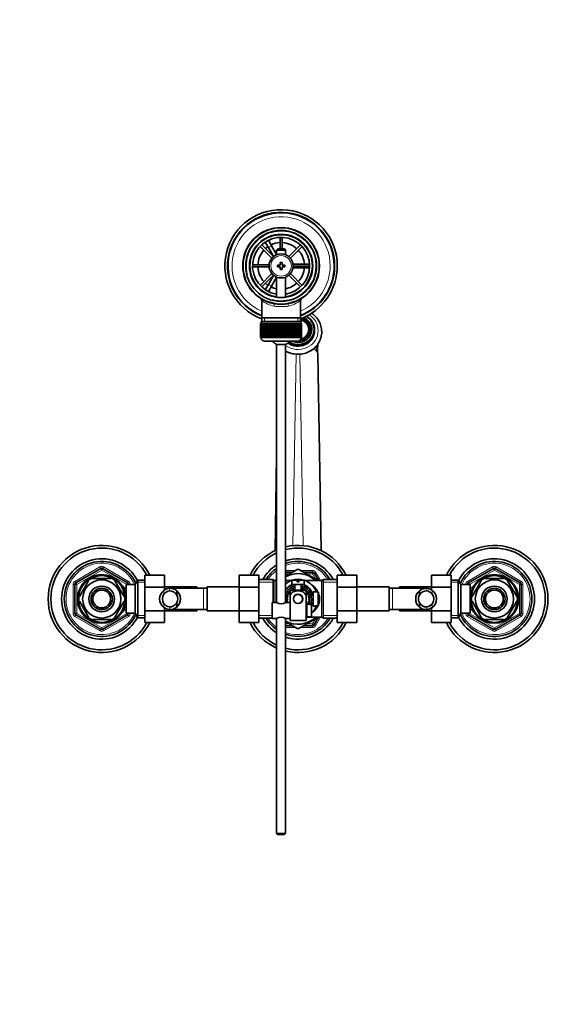
# Model space of a CAD drawing. Units: millimetres. Extents: x 0 to 1597, y 0 to 2037.
# Drawn here: x 766 to 1068, y 1486 to 2037 of the extents above; entities that cross this region are included whole.
import ezdxf
from ezdxf import colors
from ezdxf.entities.mleader import LeaderData, LeaderLine
from ezdxf.math import Vec2, Vec3

# ---------------------------------------------------------------- set-up
doc = ezdxf.new("R2010")
doc.units = ezdxf.units.MM
doc.layers.add('DV2_Défaut', color=7, linetype='Continuous')
doc.layers.add('Défaut', color=7, linetype='Continuous')

# ---------------------------------------------------------------- blocks, each defined once
blk = doc.blocks.new('_DOT')
at = {"color": 0}
blk.add_line((0, 0), (-1, 0), dxfattribs=at)
at = {"color": 0, "const_width": 0.333}
blk.add_lwpolyline([(-0.1665, 0, 1), (0.1665, 0, 1)], format="xyb", close=True, dxfattribs=at)
blk = doc.blocks.new('SE1')
at = {"layer": 'DV2_Défaut', "color": 7, "linetype": 'Continuous', "lineweight": 35}
for p, q in [((903.22, 1914.08), (904.96, 1915.08)), ((903.24, 1914.05), (903.22, 1914.08)), ((904.96, 1915.08), (904.97, 1915.05)), ((905.72, 1913.75), (907.46, 1910.75)), ((912.24, 1915.41), (912.24, 1908.92)), ((913.44, 1908.92), (913.44, 1915.41)), ((901.11, 1910.3), (907.66, 1903.75)), ((908.51, 1904.6), (901.96, 1911.15)), ((905.72, 1909.75), (903.99, 1912.75)), ((905.72, 1909.75), (908.64, 1904.7)), ((910.34, 1905.75), (907.46, 1910.75)), ((910.94, 1908.92), (910.34, 1908.32)), ((910.34, 1908.32), (915.34, 1908.32)), ((910.34, 1908.32), (910.34, 1905.69)), ((914.74, 1908.92), (910.94, 1908.92)), ((915.34, 1908.32), (914.74, 1908.92)), ((915.34, 1905.69), (915.34, 1908.32)), ((923.72, 1911.15), (917.17, 1904.6)), ((918.02, 1903.75), (924.57, 1910.3)), ((906.12, 1900.02), (896.85, 1900.02)), ((896.85, 1898.82), (906.12, 1898.82)), ((910.84, 1899.92), (910.84, 1898.92)), ((912.34, 1899.92), (910.84, 1899.92)), ((910.84, 1898.92), (912.34, 1898.92)), ((912.34, 1901.42), (912.34, 1899.92)), ((913.34, 1901.42), (912.34, 1901.42)), ((912.34, 1898.92), (912.34, 1897.42)), ((912.34, 1897.42), (913.34, 1897.42)), ((913.34, 1899.92), (913.34, 1901.42)), ((914.84, 1899.92), (913.34, 1899.92)), ((913.34, 1898.92), (914.84, 1898.92)), ((913.34, 1897.42), (913.34, 1898.92)), ((914.84, 1898.92), (914.84, 1899.92)), ((925.34, 1900.42), (919.52, 1900.42)), ((919.52, 1898.42), (925.34, 1898.42)), ((928.83, 1900.02), (919.56, 1900.02)), ((919.56, 1898.82), (928.83, 1898.82)), ((925.34, 1900.42), (928.81, 1900.42)), ((928.81, 1898.42), (925.34, 1898.42)), ((930.31, 1900.42), (930.34, 1900.42)), ((930.34, 1898.42), (930.31, 1898.42)), ((930.34, 1900.42), (930.34, 1898.42)), ((907.66, 1895.09), (901.11, 1888.54)), ((901.96, 1887.69), (908.51, 1894.24)), ((908.64, 1894.14), (905.72, 1889.09)), ((907.46, 1888.09), (910.34, 1893.09)), ((910.34, 1893.15), (910.34, 1881.85)), ((915.34, 1881.85), (915.34, 1893.15)), ((917.17, 1894.24), (923.72, 1887.69)), ((924.57, 1888.54), (918.02, 1895.09)), ((903.99, 1886.09), (905.72, 1889.09)), ((907.46, 1888.09), (905.72, 1885.09)), ((903.22, 1884.76), (903.24, 1884.79)), ((904.96, 1883.76), (903.22, 1884.76)), ((904.97, 1883.79), (904.96, 1883.76)), ((901.99, 1879.99), (901.99, 1870.42)), ((923.69, 1870.42), (923.69, 1880.01)), ((901.99, 1870.42), (901.99, 1868.22)), ((923.69, 1870.42), (901.99, 1870.42)), ((923.69, 1868.22), (923.69, 1870.42)), ((901.34, 1867.22), (901.34, 1867.22)), ((901.34, 1859.42), (901.34, 1867.22)), ((901.34, 1867.22), (901.36, 1867.22)), ((901.34, 1867.22), (901.34, 1859.42)), ((901.36, 1867.22), (901.36, 1859.42)), ((901.42, 1867.22), (901.36, 1867.22)), ((901.42, 1859.42), (901.42, 1867.22)), ((901.42, 1867.22), (901.48, 1867.22)), ((901.48, 1867.22), (901.48, 1859.42)), ((901.58, 1867.22), (901.48, 1867.22)), ((901.58, 1859.42), (901.58, 1867.22)), ((901.58, 1867.22), (901.68, 1867.22)), ((901.59, 1868.22), (924.09, 1868.22)), ((901.59, 1868.22), (901.59, 1867.22)), ((901.68, 1867.22), (901.68, 1859.42)), ((901.83, 1867.22), (901.68, 1867.22)), ((901.83, 1859.42), (901.83, 1867.22)), ((901.83, 1867.22), (901.98, 1867.22)), ((901.98, 1867.22), (901.98, 1859.42)), ((902.18, 1867.22), (901.98, 1867.22)), ((902.18, 1859.42), (902.18, 1867.22)), ((902.18, 1867.22), (902.36, 1867.22)), ((902.36, 1867.22), (902.36, 1859.42)), ((902.61, 1867.22), (902.36, 1867.22)), ((902.61, 1859.42), (902.61, 1867.22)), ((902.61, 1867.22), (902.83, 1867.22)), ((902.83, 1867.22), (902.83, 1859.42)), ((903.12, 1867.22), (902.83, 1867.22)), ((903.12, 1859.42), (903.12, 1867.22)), ((903.12, 1867.22), (903.37, 1867.22)), ((903.37, 1867.22), (903.37, 1859.42)), ((903.71, 1867.22), (903.37, 1867.22)), ((903.71, 1859.42), (903.71, 1867.22)), ((903.71, 1867.22), (904, 1867.22)), ((904, 1867.22), (904, 1859.42)), ((904.37, 1867.22), (904, 1867.22)), ((904.37, 1859.42), (904.37, 1867.22)), ((904.37, 1867.22), (904.69, 1867.22)), ((904.69, 1867.22), (904.69, 1859.42)), ((905.1, 1867.22), (904.69, 1867.22)), ((905.1, 1859.42), (905.1, 1867.22)), ((905.1, 1867.22), (905.44, 1867.22)), ((905.44, 1859.42), (905.44, 1867.22)), ((905.44, 1867.22), (905.45, 1867.22)), ((905.45, 1867.22), (905.45, 1859.42)), ((905.89, 1867.22), (905.45, 1867.22)), ((905.89, 1859.42), (905.89, 1867.22)), ((905.89, 1867.22), (906.23, 1867.22)), ((906.23, 1859.42), (906.23, 1867.22)), ((906.23, 1867.22), (906.27, 1867.22)), ((906.27, 1867.22), (906.27, 1859.42)), ((906.74, 1867.22), (906.27, 1867.22)), ((906.74, 1859.42), (906.74, 1867.22)), ((906.74, 1867.22), (907.07, 1867.22)), ((907.07, 1859.42), (907.07, 1867.22)), ((907.07, 1867.22), (907.14, 1867.22)), ((907.14, 1867.22), (907.14, 1859.42)), ((907.64, 1867.22), (907.14, 1867.22)), ((907.64, 1859.42), (907.64, 1867.22)), ((907.64, 1867.22), (907.96, 1867.22)), ((907.96, 1859.42), (907.96, 1867.22)), ((907.96, 1867.22), (908.06, 1867.22)), ((908.06, 1867.22), (908.06, 1859.42)), ((908.58, 1867.22), (908.06, 1867.22)), ((908.58, 1859.42), (908.58, 1867.22)), ((908.58, 1867.22), (908.89, 1867.22)), ((908.89, 1859.42), (908.89, 1867.22)), ((908.89, 1867.22), (909.02, 1867.22)), ((909.02, 1867.22), (909.02, 1859.42)), ((909.56, 1867.22), (909.02, 1867.22)), ((909.56, 1859.42), (909.56, 1867.22)), ((909.56, 1867.22), (909.85, 1867.22)), ((909.85, 1859.42), (909.85, 1867.22)), ((909.85, 1867.22), (910, 1867.22)), ((910, 1867.22), (910, 1859.42)), ((910.56, 1867.22), (910, 1867.22)), ((910.56, 1859.42), (910.56, 1867.22)), ((910.56, 1867.22), (910.83, 1867.22)), ((910.83, 1859.42), (910.83, 1867.22)), ((910.83, 1867.22), (911.02, 1867.22)), ((911.02, 1867.22), (911.02, 1859.42)), ((911.58, 1867.22), (911.02, 1867.22)), ((911.58, 1859.42), (911.58, 1867.22)), ((911.58, 1867.22), (911.83, 1867.22)), ((911.83, 1859.42), (911.83, 1867.22)), ((911.83, 1867.22), (912.04, 1867.22)), ((912.04, 1867.22), (912.04, 1859.42)), ((912.61, 1867.22), (912.04, 1867.22)), ((912.61, 1859.42), (912.61, 1867.22)), ((912.61, 1867.22), (912.84, 1867.22)), ((912.84, 1859.42), (912.84, 1867.22)), ((912.84, 1867.22), (913.07, 1867.22)), ((913.07, 1867.22), (913.07, 1859.42)), ((913.64, 1867.22), (913.07, 1867.22)), ((913.64, 1859.42), (913.64, 1867.22)), ((913.64, 1867.22), (913.85, 1867.22)), ((913.85, 1859.42), (913.85, 1867.22)), ((913.85, 1867.22), (914.1, 1867.22)), ((914.1, 1867.22), (914.1, 1859.42)), ((914.67, 1867.22), (914.1, 1867.22)), ((914.67, 1859.42), (914.67, 1867.22)), ((914.67, 1867.22), (914.85, 1867.22)), ((914.85, 1859.42), (914.85, 1867.22)), ((914.85, 1867.22), (915.12, 1867.22)), ((915.12, 1867.22), (915.12, 1859.42)), ((915.68, 1867.22), (915.12, 1867.22)), ((915.68, 1859.42), (915.68, 1867.22)), ((915.68, 1867.22), (915.83, 1867.22)), ((915.83, 1859.42), (915.83, 1867.22)), ((915.83, 1867.22), (916.12, 1867.22)), ((916.12, 1867.22), (916.12, 1859.42)), ((916.66, 1867.22), (916.12, 1867.22)), ((916.66, 1859.42), (916.66, 1867.22)), ((916.66, 1867.22), (916.79, 1867.22)), ((916.79, 1859.42), (916.79, 1867.22)), ((916.79, 1867.22), (917.1, 1867.22)), ((917.1, 1867.22), (917.1, 1859.42)), ((917.62, 1867.22), (917.1, 1867.22)), ((917.62, 1859.42), (917.62, 1867.22)), ((917.62, 1867.22), (917.72, 1867.22)), ((917.72, 1859.42), (917.72, 1867.22)), ((917.72, 1867.22), (918.04, 1867.22)), ((918.04, 1867.22), (918.04, 1859.42)), ((918.54, 1867.22), (918.04, 1867.22)), ((918.54, 1859.42), (918.54, 1867.22)), ((918.54, 1867.22), (918.61, 1867.22)), ((918.61, 1859.42), (918.61, 1867.22)), ((918.61, 1867.22), (918.94, 1867.22)), ((918.94, 1867.22), (918.94, 1859.42)), ((919.41, 1867.22), (918.94, 1867.22)), ((919.41, 1859.42), (919.41, 1867.22)), ((919.41, 1867.22), (919.45, 1867.22)), ((919.45, 1859.42), (919.45, 1867.22)), ((919.45, 1867.22), (919.79, 1867.22)), ((919.79, 1867.22), (919.79, 1859.42)), ((920.23, 1867.22), (919.79, 1867.22)), ((920.23, 1859.42), (920.23, 1867.22)), ((920.23, 1867.22), (920.24, 1867.22)), ((920.24, 1859.42), (920.24, 1867.22)), ((920.24, 1867.22), (920.58, 1867.22)), ((920.58, 1867.22), (920.58, 1859.42)), ((920.99, 1867.22), (920.58, 1867.22)), ((920.99, 1859.42), (920.99, 1867.22)), ((920.99, 1867.22), (921.31, 1867.22)), ((921.31, 1867.22), (921.31, 1859.42)), ((921.68, 1867.22), (921.31, 1867.22)), ((921.68, 1859.42), (921.68, 1867.22)), ((921.68, 1867.22), (921.97, 1867.22)), ((921.97, 1867.22), (921.97, 1859.42)), ((922.31, 1867.22), (921.97, 1867.22)), ((922.31, 1859.42), (922.31, 1867.22)), ((922.31, 1867.22), (922.56, 1867.22)), ((922.56, 1867.22), (922.56, 1859.42)), ((922.86, 1867.22), (922.56, 1867.22)), ((922.86, 1859.42), (922.86, 1867.22)), ((922.86, 1867.22), (923.07, 1867.22)), ((923.07, 1867.22), (923.07, 1859.42)), ((923.32, 1867.22), (923.07, 1867.22)), ((923.32, 1859.42), (923.32, 1867.22)), ((923.32, 1867.22), (923.5, 1867.22)), ((923.5, 1867.22), (923.5, 1859.42)), ((923.7, 1867.22), (923.5, 1867.22)), ((923.7, 1859.42), (923.7, 1867.22)), ((923.7, 1867.22), (923.85, 1867.22)), ((923.85, 1867.22), (923.85, 1859.42)), ((924, 1867.22), (923.85, 1867.22)), ((924, 1859.42), (924, 1867.22)), ((924, 1867.22), (924.1, 1867.22)), ((924.09, 1867.22), (924.09, 1868.22)), ((924.1, 1867.22), (924.1, 1859.42)), ((924.2, 1867.22), (924.1, 1867.22)), ((924.2, 1859.42), (924.2, 1867.22)), ((924.2, 1867.22), (924.26, 1867.22)), ((924.26, 1867.22), (924.26, 1859.42)), ((924.32, 1867.22), (924.26, 1867.22)), ((924.32, 1859.42), (924.32, 1867.22)), ((924.32, 1867.22), (924.34, 1867.22)), ((924.34, 1867.22), (924.34, 1859.42)), ((924.34, 1867.22), (924.34, 1867.22)), ((924.34, 1859.42), (924.34, 1867.22)), ((929.09, 1862.4), (929.09, 1863.87)), ((931.59, 1863.22), (931.59, 1863.77)), ((901.34, 1859.42), (901.34, 1859.42)), ((901.36, 1859.42), (901.34, 1859.42)), ((901.42, 1859.42), (901.36, 1859.42)), ((901.48, 1859.42), (901.42, 1859.42)), ((901.58, 1859.42), (901.48, 1859.42)), ((901.68, 1859.42), (901.58, 1859.42)), ((901.59, 1859.42), (901.59, 1859.22)), ((901.83, 1859.42), (901.68, 1859.42)), ((901.98, 1859.42), (901.83, 1859.42)), ((902.18, 1859.42), (901.98, 1859.42)), ((902.36, 1859.42), (902.18, 1859.42)), ((902.61, 1859.42), (902.36, 1859.42)), ((902.83, 1859.42), (902.61, 1859.42)), ((903.12, 1859.42), (902.83, 1859.42)), ((903.37, 1859.42), (903.12, 1859.42)), ((903.71, 1859.42), (903.37, 1859.42)), ((904, 1859.42), (903.71, 1859.42)), ((904.37, 1859.42), (904, 1859.42)), ((904.69, 1859.42), (904.37, 1859.42)), ((905.1, 1859.42), (904.69, 1859.42)), ((905.44, 1859.42), (905.1, 1859.42)), ((905.45, 1859.42), (905.44, 1859.42)), ((905.89, 1859.42), (905.45, 1859.42)), ((906.23, 1859.42), (905.89, 1859.42)), ((906.27, 1859.42), (906.23, 1859.42)), ((906.74, 1859.42), (906.27, 1859.42)), ((907.07, 1859.42), (906.74, 1859.42)), ((907.14, 1859.42), (907.07, 1859.42)), ((907.64, 1859.42), (907.14, 1859.42)), ((907.96, 1859.42), (907.64, 1859.42)), ((908.06, 1859.42), (907.96, 1859.42)), ((908.58, 1859.42), (908.06, 1859.42)), ((908.89, 1859.42), (908.58, 1859.42)), ((909.02, 1859.42), (908.89, 1859.42)), ((909.56, 1859.42), (909.02, 1859.42)), ((909.85, 1859.42), (909.56, 1859.42)), ((910, 1859.42), (909.85, 1859.42)), ((910.56, 1859.42), (910, 1859.42)), ((910.83, 1859.42), (910.56, 1859.42)), ((911.02, 1859.42), (910.83, 1859.42)), ((911.58, 1859.42), (911.02, 1859.42)), ((911.83, 1859.42), (911.58, 1859.42)), ((912.04, 1859.42), (911.83, 1859.42)), ((912.61, 1859.42), (912.04, 1859.42)), ((912.84, 1859.42), (912.61, 1859.42)), ((913.07, 1859.42), (912.84, 1859.42)), ((913.64, 1859.42), (913.07, 1859.42)), ((913.85, 1859.42), (913.64, 1859.42)), ((914.1, 1859.42), (913.85, 1859.42)), ((914.67, 1859.42), (914.1, 1859.42)), ((914.85, 1859.42), (914.67, 1859.42)), ((915.12, 1859.42), (914.85, 1859.42)), ((915.68, 1859.42), (915.12, 1859.42)), ((915.83, 1859.42), (915.68, 1859.42)), ((916.12, 1859.42), (915.83, 1859.42)), ((916.66, 1859.42), (916.12, 1859.42)), ((916.79, 1859.42), (916.66, 1859.42)), ((917.1, 1859.42), (916.79, 1859.42)), ((917.62, 1859.42), (917.1, 1859.42)), ((917.72, 1859.42), (917.62, 1859.42)), ((918.04, 1859.42), (917.72, 1859.42)), ((918.54, 1859.42), (918.04, 1859.42)), ((918.61, 1859.42), (918.54, 1859.42)), ((918.94, 1859.42), (918.61, 1859.42)), ((919.41, 1859.42), (918.94, 1859.42)), ((919.45, 1859.42), (919.41, 1859.42)), ((919.79, 1859.42), (919.45, 1859.42)), ((920.23, 1859.42), (919.79, 1859.42)), ((920.24, 1859.42), (920.23, 1859.42)), ((920.58, 1859.42), (920.24, 1859.42)), ((920.99, 1859.42), (920.58, 1859.42)), ((921.31, 1859.42), (920.99, 1859.42)), ((921.68, 1859.42), (921.31, 1859.42)), ((921.97, 1859.42), (921.68, 1859.42)), ((922.31, 1859.42), (921.97, 1859.42)), ((922.56, 1859.42), (922.31, 1859.42)), ((922.86, 1859.42), (922.56, 1859.42)), ((923.07, 1859.42), (922.86, 1859.42)), ((923.32, 1859.42), (923.07, 1859.42)), ((923.5, 1859.42), (923.32, 1859.42)), ((923.7, 1859.42), (923.5, 1859.42)), ((923.85, 1859.42), (923.7, 1859.42)), ((924, 1859.42), (923.85, 1859.42)), ((924.1, 1859.42), (924, 1859.42)), ((924.09, 1859.22), (924.09, 1859.42)), ((924.2, 1859.42), (924.1, 1859.42)), ((924.26, 1859.42), (924.2, 1859.42)), ((924.32, 1859.42), (924.26, 1859.42)), ((924.34, 1859.42), (924.32, 1859.42)), ((924.34, 1859.42), (924.34, 1859.42)), ((928.14, 1859.29), (928.14, 1859.13)), ((929.05, 1861.83), (929.06, 1861.83)), ((929.06, 1861.83), (929.06, 1861.99)), ((903.59, 1857.22), (922.09, 1857.22)), ((915.34, 1855.47), (910.34, 1855.47)), ((910.34, 1855.47), (910.34, 1710.86)), ((915.34, 1710.86), (915.34, 1855.47)), ((933.34, 1855), (933.34, 1855.56)), ((933.34, 1850.11), (935.26, 1739.99)), ((909.42, 1739.99), (910.34, 1792.73)), ((797.84, 1721.87), (811.84, 1729.95)), ((812.84, 1729.95), (826.84, 1721.87)), ((836.54, 1726.18), (847.54, 1726.18)), ((836.54, 1719.56), (836.54, 1726.18)), ((847.54, 1719.56), (847.54, 1726.18)), ((889.34, 1726.2), (889.34, 1719.56)), ((900.34, 1726.2), (889.34, 1726.2)), ((900.34, 1726.2), (900.34, 1719.56)), ((921.91, 1729.41), (915.34, 1725.62)), ((915.34, 1727.92), (919.32, 1727.92)), ((933.61, 1723.16), (922.77, 1729.41)), ((925.36, 1727.92), (930.42, 1727.92)), ((931.29, 1727.42), (933.74, 1723.17)), ((944.34, 1726.18), (955.34, 1726.18)), ((944.34, 1719.56), (944.34, 1726.18)), ((955.34, 1719.56), (955.34, 1726.18)), ((997.14, 1726.2), (997.14, 1719.56)), ((1008.14, 1726.2), (997.14, 1726.2)), ((1008.14, 1726.2), (1008.14, 1719.56)), ((1017.84, 1721.87), (1031.84, 1729.95)), ((1032.84, 1729.95), (1046.84, 1721.87)), ((797.34, 1704.84), (797.34, 1721)), ((804.94, 1723.11), (799.82, 1714.23)), ((804.94, 1723.11), (804.67, 1723.26)), ((807.22, 1724.42), (807.22, 1724.73)), ((817.46, 1724.42), (807.22, 1724.42)), ((817.46, 1724.42), (817.46, 1724.73)), ((819.74, 1723.11), (819.95, 1723.3)), ((819.74, 1723.11), (824.86, 1714.23)), ((825.94, 1704.92), (825.94, 1720.92)), ((831.14, 1720.92), (825.94, 1720.92)), ((827.34, 1721), (827.34, 1720.92)), ((832.58, 1723.42), (831.14, 1720.92)), ((831.14, 1704.92), (831.14, 1720.92)), ((832.58, 1702.42), (832.58, 1723.42)), ((836.54, 1723.42), (832.58, 1723.42)), ((908.34, 1723.77), (900.34, 1723.77)), ((908.34, 1710.92), (908.34, 1723.77)), ((910.34, 1723.17), (909.26, 1723.17)), ((918.35, 1723.17), (915.34, 1723.17)), ((921.84, 1723.52), (918.84, 1723.52)), ((918.84, 1723.52), (918.84, 1720.92)), ((918.84, 1720.92), (925.84, 1720.92)), ((920.34, 1720.92), (920.34, 1717.92)), ((921.84, 1723.52), (921.84, 1722.52)), ((921.84, 1722.52), (922.84, 1722.52)), ((925.84, 1723.52), (922.84, 1723.52)), ((922.84, 1722.52), (922.84, 1723.52)), ((924.34, 1717.92), (924.34, 1720.92)), ((925.84, 1720.92), (925.84, 1723.52)), ((935.42, 1723.17), (926.33, 1723.17)), ((936.34, 1702.07), (936.34, 1723.77)), ((944.34, 1723.77), (936.34, 1723.77)), ((1012.1, 1723.42), (1008.14, 1723.42)), ((1012.1, 1723.42), (1012.1, 1702.42)), ((1013.54, 1720.92), (1012.1, 1723.42)), ((1013.54, 1720.92), (1013.54, 1704.92)), ((1018.74, 1720.92), (1013.54, 1720.92)), ((1017.34, 1720.92), (1017.34, 1721)), ((1018.74, 1720.92), (1018.74, 1704.92)), ((1019.82, 1714.23), (1024.94, 1723.11)), ((1024.72, 1723.29), (1024.94, 1723.11)), ((1027.22, 1724.42), (1027.22, 1724.73)), ((1027.22, 1724.42), (1037.46, 1724.42)), ((1037.46, 1724.73), (1037.46, 1724.42)), ((1039.98, 1723.28), (1039.74, 1723.11)), ((1044.86, 1714.23), (1039.74, 1723.11)), ((1047.34, 1721), (1047.34, 1704.84)), ((824.44, 1719.92), (824, 1719.92)), ((824.44, 1719.13), (824.44, 1719.92)), ((825.94, 1719.07), (824.47, 1719.07)), ((836.54, 1719.56), (847.54, 1719.56)), ((836.54, 1706.28), (836.54, 1719.56)), ((865.54, 1719.67), (847.54, 1719.67)), ((847.54, 1717.91), (847.54, 1719.56)), ((869.34, 1718.92), (850.58, 1718.92)), ((854.36, 1717.46), (854.36, 1715.12)), ((865.54, 1719.67), (865.54, 1718.92)), ((871.34, 1718.92), (869.34, 1718.92)), ((871.34, 1706.17), (871.34, 1719.67)), ((889.34, 1719.67), (871.34, 1719.67)), ((889.34, 1719.56), (889.34, 1706.28)), ((900.34, 1719.56), (889.34, 1719.56)), ((900.34, 1719.56), (900.34, 1706.28)), ((916.74, 1715.07), (916.2, 1715.07)), ((917.01, 1715.68), (916.45, 1715.68)), ((917.03, 1715.71), (916.58, 1715.94)), ((917.41, 1716.34), (916.9, 1716.47)), ((917.82, 1716.87), (917.28, 1717)), ((917.85, 1716.9), (917.47, 1717.23)), ((917.84, 1717.43), (917.84, 1714.78)), ((918.08, 1717.58), (917.9, 1717.67)), ((918.78, 1717.9), (918.41, 1718.1)), ((918.89, 1717.92), (918.65, 1718.27)), ((918.84, 1717.92), (925.84, 1717.92)), ((919.57, 1718.24), (919.17, 1718.59)), ((920.18, 1718.52), (919.76, 1718.89)), ((920.21, 1718.53), (920.04, 1719)), ((920.77, 1714.99), (920.84, 1714.92)), ((921.63, 1715.42), (923.05, 1715.42)), ((923.84, 1714.92), (923.91, 1714.99)), ((924.43, 1718.54), (924.37, 1719.1)), ((924.47, 1718.53), (924.65, 1719)), ((925.15, 1718.22), (925.21, 1718.75)), ((925.72, 1717.92), (925.79, 1718.43)), ((925.79, 1717.92), (926.03, 1718.27)), ((926.44, 1717.67), (926.52, 1717.9)), ((926.83, 1716.9), (927.21, 1717.23)), ((926.84, 1717.43), (926.84, 1714.78)), ((927.29, 1716.31), (927.59, 1716.75)), ((927.64, 1715.74), (927.95, 1716.2)), ((927.65, 1715.71), (928.1, 1715.94)), ((927.96, 1715.03), (928.36, 1715.38)), ((930.84, 1715.42), (929.41, 1715.42)), ((929.59, 1717.36), (929.59, 1715.42)), ((930.84, 1716.92), (930.84, 1708.92)), ((932.14, 1716.92), (930.84, 1716.92)), ((932.14, 1716.92), (932.14, 1716.85)), ((933.34, 1716.85), (932.14, 1716.85)), ((933.84, 1716.34), (933.84, 1709.5)), ((944.34, 1719.56), (955.34, 1719.56)), ((944.34, 1706.28), (944.34, 1719.56)), ((973.34, 1719.67), (955.34, 1719.67)), ((955.34, 1706.28), (955.34, 1719.56)), ((973.34, 1719.67), (973.34, 1706.17)), ((975.34, 1718.92), (973.34, 1718.92)), ((994.11, 1718.92), (975.34, 1718.92)), ((979.14, 1718.92), (979.14, 1719.67)), ((997.14, 1719.67), (979.14, 1719.67)), ((990.32, 1717.46), (990.32, 1715.12)), ((997.14, 1719.56), (997.14, 1717.91)), ((1008.14, 1719.56), (997.14, 1719.56)), ((1008.14, 1719.56), (1008.14, 1706.28)), ((1020.24, 1719.07), (1018.74, 1719.07)), ((1020.24, 1719.92), (1020.24, 1719.13)), ((1020.68, 1719.92), (1020.24, 1719.92)), ((799.55, 1714.39), (799.82, 1714.23)), ((799.82, 1711.61), (799.55, 1711.45)), ((799.82, 1711.61), (804.94, 1702.73)), ((824.86, 1711.61), (819.74, 1702.73)), ((824.86, 1714.23), (825.12, 1714.42)), ((824.86, 1711.61), (825.12, 1711.37)), ((854.36, 1708.38), (854.36, 1710.72)), ((907.84, 1710.92), (907.84, 1701.92)), ((910.24, 1710.92), (907.84, 1710.92)), ((917.84, 1710.92), (915.44, 1710.92)), ((915.84, 1712.92), (916.34, 1712.92)), ((916.34, 1712.96), (915.85, 1713.22)), ((916.39, 1712.18), (915.87, 1712.3)), ((916.38, 1713.62), (915.91, 1713.87)), ((916.51, 1711.52), (915.96, 1711.65)), ((916.51, 1714.36), (916.03, 1714.48)), ((916.03, 1711.36), (916.51, 1711.48)), ((917.84, 1706.42), (917.84, 1714.78)), ((926.84, 1700.92), (926.84, 1714.78)), ((927.27, 1709.5), (927.34, 1709.48)), ((927.34, 1709.92), (927.34, 1702.92)), ((928.94, 1709.92), (927.34, 1709.92)), ((927.65, 1710.13), (928.06, 1709.92)), ((927.67, 1710.16), (928.23, 1710.16)), ((927.94, 1710.77), (928.48, 1710.77)), ((928.16, 1714.39), (928.57, 1714.76)), ((928.17, 1714.36), (928.65, 1714.48)), ((928.17, 1711.52), (928.72, 1711.65)), ((928.17, 1711.48), (928.65, 1711.36)), ((928.29, 1712.18), (928.81, 1712.3)), ((928.3, 1713.62), (928.77, 1713.87)), ((928.34, 1712.96), (928.83, 1713.22)), ((928.34, 1712.92), (928.84, 1712.92)), ((928.94, 1709.92), (928.94, 1709.88)), ((928.94, 1709.88), (929.94, 1709.88)), ((929.41, 1710.42), (930.84, 1710.42)), ((929.59, 1710.42), (929.59, 1709.88)), ((929.94, 1702.96), (929.94, 1709.88)), ((990.32, 1708.38), (990.32, 1710.72)), ((1019.82, 1714.23), (1019.56, 1714.46)), ((1019.82, 1711.61), (1019.56, 1711.42)), ((1024.94, 1702.73), (1019.82, 1711.61)), ((1039.74, 1702.73), (1044.86, 1711.61)), ((1044.86, 1714.23), (1045.13, 1714.39)), ((1045.13, 1711.45), (1044.86, 1711.61)), ((811.84, 1695.89), (797.84, 1703.97)), ((826.84, 1703.97), (812.84, 1695.89)), ((824, 1705.92), (824.44, 1705.92)), ((824.44, 1705.92), (824.44, 1706.71)), ((824.47, 1706.77), (825.94, 1706.77)), ((825.94, 1704.92), (831.14, 1704.92)), ((827.34, 1704.92), (827.34, 1704.84)), ((831.14, 1704.92), (832.58, 1702.42)), ((836.54, 1706.28), (847.54, 1706.28)), ((836.54, 1699.64), (836.54, 1706.28)), ((847.54, 1706.28), (847.54, 1707.93)), ((847.54, 1699.64), (847.54, 1706.28)), ((847.54, 1706.17), (865.54, 1706.17)), ((850.57, 1706.92), (869.34, 1706.92)), ((865.54, 1706.92), (865.54, 1706.17)), ((869.34, 1706.92), (871.34, 1706.92)), ((871.34, 1706.17), (889.34, 1706.17)), ((889.34, 1706.28), (889.34, 1699.66)), ((900.34, 1706.28), (889.34, 1706.28)), ((900.34, 1706.28), (900.34, 1699.66)), ((917.84, 1700.92), (917.84, 1706.42)), ((926.84, 1708.93), (927.21, 1708.61)), ((927.34, 1708.42), (926.84, 1708.42)), ((926.84, 1704.42), (927.34, 1704.42)), ((926.86, 1708.97), (927.34, 1708.85)), ((930.84, 1708.92), (932.14, 1708.92)), ((932.14, 1708.92), (932.14, 1708.99)), ((933.34, 1708.99), (932.14, 1708.99)), ((944.34, 1706.28), (955.34, 1706.28)), ((944.34, 1699.64), (944.34, 1706.28)), ((955.34, 1699.64), (955.34, 1706.28)), ((955.34, 1706.17), (973.34, 1706.17)), ((973.34, 1706.92), (975.34, 1706.92)), ((975.34, 1706.92), (994.1, 1706.92)), ((979.14, 1706.17), (979.14, 1706.92)), ((979.14, 1706.17), (997.14, 1706.17)), ((997.14, 1707.93), (997.14, 1706.28)), ((997.14, 1706.28), (997.14, 1699.66)), ((1008.14, 1706.28), (997.14, 1706.28)), ((1008.14, 1706.28), (1008.14, 1699.66)), ((1012.1, 1702.42), (1013.54, 1704.92)), ((1013.54, 1704.92), (1018.74, 1704.92)), ((1017.34, 1704.84), (1017.34, 1704.92)), ((1031.84, 1695.89), (1017.84, 1703.97)), ((1018.74, 1706.77), (1020.24, 1706.77)), ((1020.24, 1706.71), (1020.24, 1705.92)), ((1020.24, 1705.92), (1020.68, 1705.92)), ((1046.84, 1703.97), (1032.84, 1695.89)), ((804.7, 1702.56), (804.94, 1702.73)), ((817.46, 1701.42), (807.22, 1701.42)), ((807.22, 1701.42), (807.22, 1701.11)), ((817.46, 1701.42), (817.46, 1701.11)), ((819.96, 1702.55), (819.74, 1702.73)), ((832.58, 1702.42), (836.54, 1702.42)), ((836.54, 1699.64), (847.54, 1699.64)), ((900.34, 1699.66), (889.34, 1699.66)), ((900.34, 1702.07), (907.84, 1702.07)), ((907.84, 1701.92), (910.24, 1701.92)), ((910.34, 1701.98), (910.34, 1581.52)), ((915.34, 1581.52), (915.34, 1701.98)), ((915.34, 1700.22), (921.91, 1696.43)), ((915.44, 1701.92), (917.84, 1701.92)), ((926.84, 1700.92), (917.84, 1700.92)), ((922.77, 1696.43), (933.59, 1702.67)), ((926.84, 1702.67), (935.42, 1702.67)), ((927.34, 1702.92), (928.94, 1702.92)), ((928.94, 1702.96), (928.94, 1702.92)), ((929.94, 1702.96), (928.94, 1702.96)), ((933.74, 1702.67), (931.29, 1698.42)), ((936.34, 1702.07), (944.34, 1702.07)), ((944.34, 1699.64), (955.34, 1699.64)), ((1008.14, 1699.66), (997.14, 1699.66)), ((1008.14, 1702.42), (1012.1, 1702.42)), ((1024.73, 1702.54), (1024.94, 1702.73)), ((1027.22, 1701.11), (1027.22, 1701.42)), ((1027.22, 1701.42), (1037.46, 1701.42)), ((1037.46, 1701.42), (1037.46, 1701.11)), ((1040.01, 1702.58), (1039.74, 1702.73)), ((919.32, 1697.92), (915.34, 1697.92)), ((930.42, 1697.92), (925.36, 1697.92)), ((915.34, 1581.52), (910.34, 1581.52)), ((910.34, 1581.52), (910.94, 1580.92)), ((910.94, 1580.92), (914.74, 1580.92)), ((914.74, 1580.92), (915.34, 1581.52))]:
    blk.add_line(p, q, dxfattribs=at)
at = {"layer": 'DV2_Défaut', "color": 7, "linetype": 'Continuous', "lineweight": 18}
for p, q in [((907.46, 1910.75), (905.72, 1909.75)), ((925.34, 1900.02), (925.34, 1900.42)), ((925.34, 1898.42), (925.34, 1898.82)), ((905.72, 1889.09), (907.46, 1888.09)), ((903.52, 1868.22), (903.52, 1870.42)), ((922.16, 1868.22), (922.16, 1870.42)), ((924.09, 1859.22), (901.59, 1859.22)), ((921.26, 1849.99), (919.39, 1742.77)), ((925.29, 1742.77), (923.42, 1850)), ((797.34, 1722.73), (811.34, 1730.82)), ((812.34, 1729.09), (798.34, 1721)), ((811.34, 1730.82), (811.84, 1729.95)), ((812.34, 1729.09), (811.84, 1729.95)), ((812.34, 1729.09), (812.84, 1729.95)), ((826.34, 1721), (812.34, 1729.09)), ((813.34, 1730.82), (812.84, 1729.95)), ((813.34, 1730.82), (827.34, 1722.73)), ((915.34, 1728.92), (921.05, 1728.92)), ((917.59, 1726.92), (915.34, 1726.92)), ((923.63, 1728.92), (930.42, 1728.92)), ((930.42, 1726.92), (927.09, 1726.92)), ((930.42, 1727.92), (930.42, 1728.92)), ((930.42, 1727.92), (930.42, 1726.92)), ((931.29, 1727.42), (930.42, 1726.92)), ((932.09, 1724.03), (930.42, 1726.92)), ((931.29, 1727.42), (932.16, 1727.92)), ((932.16, 1727.92), (934.9, 1723.17)), ((1017.34, 1722.73), (1031.34, 1730.82)), ((1032.34, 1729.09), (1018.34, 1721)), ((1031.84, 1729.95), (1031.34, 1730.82)), ((1031.84, 1729.95), (1032.34, 1729.09)), ((1032.84, 1729.95), (1032.34, 1729.09)), ((1046.34, 1721), (1032.34, 1729.09)), ((1032.84, 1729.95), (1033.34, 1730.82)), ((1033.34, 1730.82), (1047.34, 1722.73)), ((796.34, 1704.84), (796.34, 1721)), ((796.34, 1721), (797.34, 1721)), ((797.34, 1722.73), (797.84, 1721.87)), ((798.34, 1721), (797.34, 1721)), ((798.34, 1721), (797.84, 1721.87)), ((798.34, 1721), (798.34, 1704.84)), ((826.34, 1721), (826.84, 1721.87)), ((826.34, 1720.92), (826.34, 1721)), ((826.34, 1721), (827.34, 1721)), ((827.34, 1722.73), (826.84, 1721.87)), ((827.34, 1721), (828.34, 1721)), ((828.34, 1721), (828.34, 1720.92)), ((836.54, 1722.24), (831.9, 1722.24)), ((908.34, 1722.24), (900.34, 1722.24)), ((909.26, 1723.17), (909.26, 1710.92)), ((909.78, 1723.17), (910.34, 1724.14)), ((920.77, 1717.92), (920.77, 1720.92)), ((923.91, 1717.92), (923.91, 1720.92)), ((935.42, 1702.67), (935.42, 1723.17)), ((944.34, 1722.24), (936.34, 1722.24)), ((1008.14, 1722.24), (1012.78, 1722.24)), ((1016.34, 1720.92), (1016.34, 1721)), ((1017.34, 1721), (1016.34, 1721)), ((1017.84, 1721.87), (1017.34, 1722.73)), ((1017.34, 1721), (1018.34, 1721)), ((1017.84, 1721.87), (1018.34, 1721)), ((1018.34, 1721), (1018.34, 1720.92)), ((1046.84, 1721.87), (1046.34, 1721)), ((1046.34, 1704.84), (1046.34, 1721)), ((1047.34, 1721), (1046.34, 1721)), ((1046.84, 1721.87), (1047.34, 1722.73)), ((1048.34, 1721), (1047.34, 1721)), ((1048.34, 1721), (1048.34, 1704.84)), ((824.44, 1719.31), (824, 1719.31)), ((847.19, 1717.69), (847.19, 1715.57)), ((850.23, 1718.91), (850.23, 1717.4)), ((869.34, 1706.92), (869.34, 1718.92)), ((929.41, 1714.93), (930.84, 1714.93)), ((933.34, 1708.99), (933.34, 1716.85)), ((975.34, 1718.92), (975.34, 1706.92)), ((994.45, 1718.91), (994.45, 1717.4)), ((997.49, 1717.69), (997.49, 1715.57)), ((1020.24, 1719.31), (1020.68, 1719.31)), ((847.19, 1708.15), (847.19, 1710.27)), ((929.41, 1710.91), (930.84, 1710.91)), ((997.49, 1708.15), (997.49, 1710.27)), ((796.34, 1704.84), (797.34, 1704.84)), ((797.34, 1704.84), (798.34, 1704.84)), ((797.84, 1703.97), (797.34, 1703.1)), ((797.84, 1703.97), (798.34, 1704.84)), ((798.34, 1704.84), (812.34, 1696.75)), ((812.34, 1696.75), (826.34, 1704.84)), ((824.44, 1706.53), (824, 1706.53)), ((826.34, 1704.84), (826.34, 1704.92)), ((827.34, 1704.84), (826.34, 1704.84)), ((826.84, 1703.97), (826.34, 1704.84)), ((826.84, 1703.97), (827.34, 1703.1)), ((827.34, 1704.84), (828.34, 1704.84)), ((828.34, 1704.92), (828.34, 1704.84)), ((850.23, 1706.93), (850.23, 1708.44)), ((926.84, 1707.99), (927.34, 1707.99)), ((926.84, 1704.85), (927.34, 1704.85)), ((994.45, 1706.93), (994.45, 1708.44)), ((1016.34, 1704.84), (1016.34, 1704.92)), ((1017.34, 1704.84), (1016.34, 1704.84)), ((1018.34, 1704.84), (1017.34, 1704.84)), ((1017.34, 1703.1), (1017.84, 1703.97)), ((1018.34, 1704.84), (1017.84, 1703.97)), ((1018.34, 1704.92), (1018.34, 1704.84)), ((1018.34, 1704.84), (1032.34, 1696.75)), ((1020.24, 1706.53), (1020.68, 1706.53)), ((1032.34, 1696.75), (1046.34, 1704.84)), ((1046.34, 1704.84), (1046.84, 1703.97)), ((1046.34, 1704.84), (1047.34, 1704.84)), ((1047.34, 1703.1), (1046.84, 1703.97)), ((1048.34, 1704.84), (1047.34, 1704.84)), ((811.34, 1695.02), (797.34, 1703.1)), ((827.34, 1703.1), (813.34, 1695.02)), ((836.54, 1703.6), (831.9, 1703.6)), ((907.84, 1703.6), (900.34, 1703.6)), ((910.34, 1701.7), (910.22, 1701.92)), ((915.34, 1698.92), (917.59, 1698.92)), ((927.09, 1698.92), (930.42, 1698.92)), ((930.42, 1698.92), (932.09, 1701.8)), ((930.42, 1698.92), (930.42, 1697.92)), ((930.42, 1698.92), (931.29, 1698.42)), ((932.16, 1697.92), (931.29, 1698.42)), ((934.9, 1702.67), (932.16, 1697.92)), ((944.34, 1703.6), (936.34, 1703.6)), ((1008.14, 1703.6), (1012.78, 1703.6)), ((1031.34, 1695.02), (1017.34, 1703.1)), ((1047.34, 1703.1), (1033.34, 1695.02)), ((811.84, 1695.89), (811.34, 1695.02)), ((811.84, 1695.89), (812.34, 1696.75)), ((812.84, 1695.89), (812.34, 1696.75)), ((812.84, 1695.89), (813.34, 1695.02)), ((921.05, 1696.92), (915.34, 1696.92)), ((930.42, 1696.92), (923.63, 1696.92)), ((930.42, 1696.92), (930.42, 1697.92)), ((1031.34, 1695.02), (1031.84, 1695.89)), ((1032.34, 1696.75), (1031.84, 1695.89)), ((1032.34, 1696.75), (1032.84, 1695.89)), ((1033.34, 1695.02), (1032.84, 1695.89))]:
    blk.add_line(p, q, dxfattribs=at)
at = {"layer": 'DV2_Défaut', "color": 7, "linetype": 'Continuous', "lineweight": 35}
for centre, radius in [((912.84, 1899.42), 21.35), ((912.84, 1899.42), 19.85), ((912.84, 1899.42), 17.75), ((912.84, 1899.42), 6.75), ((812.34, 1712.92), 13.6), ((812.34, 1712.92), 13.1), ((1032.34, 1712.92), 13.6), ((1032.34, 1712.92), 13.1), ((812.34, 1712.92), 10.7), ((1032.34, 1712.92), 10.7), ((812.34, 1712.92), 7.2), ((812.34, 1712.92), 6), ((812.34, 1712.92), 5), ((922.34, 1712.92), 2.6), ((922.34, 1712.92), 2.5), ((1032.34, 1712.92), 7.2), ((1032.34, 1712.92), 6), ((1032.34, 1712.92), 5)]:
    blk.add_circle(centre, radius, dxfattribs=at)
at = {"layer": 'DV2_Défaut', "color": 7, "linetype": 'Continuous', "lineweight": 18}
blk.add_circle((912.84, 1899.42), 5.75, dxfattribs=at)
at = {"layer": 'DV2_Défaut', "color": 7, "linetype": 'Continuous', "lineweight": 35}
for centre, radius, start, end in [((912.84, 1899.42), 31.5, 0, 249.8521), ((912.84, 1899.42), 30, 0, 248.7974), ((912.84, 1899.42), 29.75, 0, 248.6105), ((912.84, 1899.42), 21.5, 281.2892, 258.7108), ((912.84, 1899.42), 17.5, 0, 261.7868), ((912.84, 1899.42), 16, 0, 261.0107), ((912.84, 1899.42), 13.06, 137.6332, 177.3668), ((912.84, 1899.42), 13.06, 124.3914, 132.3668), ((912.84, 1899.42), 13.06, 92.6332, 115.6086), ((912.84, 1899.42), 13.06, 47.6332, 87.3668), ((912.84, 1899.42), 13.06, 4.3914, 42.3668), ((912.84, 1899.42), 13.06, 182.6332, 222.3668), ((912.84, 1899.42), 16, 278.9893, 0), ((912.84, 1899.42), 17.5, 278.2132, 0), ((912.84, 1899.42), 13.06, 317.6332, 355.6086), ((912.84, 1899.42), 31.5, 290.1479, 0), ((912.84, 1899.42), 30, 291.2026, 0), ((912.84, 1899.42), 29.75, 291.3895, 0), ((912.84, 1899.42), 13.06, 227.6332, 235.6086), ((912.84, 1899.42), 13.06, 244.3914, 258.9641), ((912.84, 1899.42), 13.06, 281.0359, 312.3668), ((900.58, 1880.06), 1.41, 357.6553, 48.8774), ((925.12, 1880.07), 1.41, 130.3158, 182.1201), ((912.84, 1899.42), 21.5, 258.7108, 281.2892), ((903.59, 1859.22), 2, 180, 270), ((922.09, 1859.22), 2, 270, 0), ((923.06, 1862.4), 6.03, 354.5403, 0), ((912.84, 1860.92), 6, 218.0731, 245.3757), ((912.84, 1860.92), 6, 294.6243, 321.9269), ((922.53, 1865.37), 15.11, 296.6895, 304.5524), ((922.34, 1849.92), 11, 1, 20.8333), ((925.28, 1854.71), 8.05, 343.141, 2.8149), ((812.34, 1712.92), 30, 26.2379, 333.7279), ((922.34, 1712.92), 30, 26.2379, 103.4934), ((1032.34, 1712.92), 30, 0, 153.7279), ((812.34, 1712.92), 28.5, 27.734, 332.2295), ((922.34, 1712.92), 30, 113.5782, 153.7279), ((922.34, 1712.92), 28.5, 114.9011, 152.2295), ((922.34, 1712.92), 28.5, 27.734, 104.2181), ((1032.34, 1712.92), 28.5, 0, 152.2295), ((812.34, 1712.92), 22.5, 26.9183, 333.0817), ((812.34, 1712.92), 21, 24.2095, 335.7905), ((922.34, 1712.92), 22.5, 122.231, 151.1694), ((922.34, 1712.92), 22.5, 28.8306, 108.1262), ((922.34, 1712.92), 21, 31.1089, 109.4712), ((1032.34, 1712.92), 22.5, 0, 153.0817), ((1032.34, 1712.92), 21, 0, 155.7905), ((812.34, 1729.09), 1, 60, 120), ((922.34, 1712.92), 21, 124.8499, 148.8911), ((922.34, 1712.92), 14.22, 46.1383, 119.4985), ((922.34, 1712.92), 16.5, 88.2332, 91.7446), ((930.42, 1726.92), 1, 30, 90), ((1032.34, 1729.09), 1, 60, 120), ((798.34, 1721), 1, 120, 180), ((812.34, 1712.92), 12.87, 113.463, 126.493), ((812.34, 1712.92), 12.87, 53.7846, 66.5293), ((826.34, 1721), 1, 0, 60), ((909.26, 1724.17), 1, 203.5782, 270), ((922.34, 1712.92), 11, 108.553, 129.5212), ((922.34, 1712.92), 8.68, 112.7516, 143.7957), ((922.34, 1712.92), 8.5, 109.7499, 145.4397), ((922.34, 1712.92), 11.05, 108.466, 111.936), ((922.34, 1712.92), 11.05, 73.5923, 106.4077), ((922.34, 1712.92), 11, 74.5013, 105.4987), ((922.34, 1712.92), 8.5, 31.467, 70.2501), ((922.34, 1712.92), 8.68, 16.7493, 67.2484), ((922.34, 1712.92), 11.05, 68.064, 71.534), ((922.34, 1712.92), 11, 20.9275, 71.447), ((935.42, 1724.17), 1, 270, 336.4218), ((1018.34, 1721), 1, 120, 180), ((1032.34, 1712.92), 12.87, 113.4673, 126.2684), ((1032.34, 1712.92), 12.87, 53.6715, 66.5279), ((1046.34, 1721), 1, 0, 60), ((850.64, 1712.92), 5.89, 125.8711, 234.1289), ((850.75, 1712.92), 4.44, 143.3142, 216.6858), ((850.8, 1713.06), 5.88, 95.5927, 127.9113), ((850.82, 1712.99), 4.45, 97.5706, 144.4964), ((850.51, 1713.11), 5.81, 48.5014, 92.7723), ((850.5, 1713.02), 4.39, 28.5344, 93.5183), ((850.43, 1712.92), 6, 310.8909, 49.1091), ((850.43, 1712.92), 4.5, 330.7889, 29.2111), ((922.34, 1712.92), 7.5, 105.466, 158.9605), ((922.34, 1712.92), 6.5, 160.7262, 166.1538), ((922.34, 1712.92), 6.5, 154.9134, 160.7262), ((922.34, 1712.92), 6, 159.0478, 173.2599), ((922.34, 1712.92), 6.5, 152.3077, 154.9134), ((922.34, 1712.92), 6.5, 146.8801, 152.3077), ((922.34, 1712.92), 6.5, 141.0672, 146.8801), ((922.34, 1712.92), 6, 145.2017, 152.6568), ((922.34, 1712.92), 6.5, 138.4615, 141.0672), ((922.34, 1712.92), 6.5, 133.0339, 138.4615), ((920.24, 1713.76), 4.39, 108.6358, 123.2042), ((922.34, 1712.92), 6.5, 127.2211, 133.0339), ((922.34, 1712.92), 6.5, 124.6154, 127.2211), ((922.34, 1712.92), 6.5, 119.1878, 124.6154), ((922.34, 1712.92), 6, 117.5093, 123.5573), ((922.34, 1712.92), 6.5, 113.3749, 119.1878), ((922.34, 1712.92), 6.5, 110.7692, 113.3749), ((922.34, 1712.92), 6.5, 107.9202, 110.7692), ((922.34, 1712.92), 6, 109.4712, 111.1183), ((922.34, 1712.92), 7.5, 0, 74.534), ((922.34, 1712.92), 6.5, 69.2308, 72.0798), ((922.34, 1712.92), 6, 62.1247, 69.5798), ((922.34, 1712.92), 6.5, 63.8032, 69.2308), ((922.34, 1712.92), 6.5, 57.9903, 63.8032), ((922.34, 1712.92), 6.5, 55.3846, 57.9903), ((924.44, 1713.76), 4.39, 56.7732, 71.3642), ((922.34, 1712.92), 6.5, 49.957, 55.3846), ((922.34, 1712.92), 6.5, 44.1442, 49.957), ((922.34, 1712.92), 6, 34.4324, 41.8875), ((922.34, 1712.92), 6.5, 41.5385, 43.9764), ((922.34, 1712.92), 6.5, 36.1109, 41.5385), ((922.34, 1712.92), 6.5, 30.298, 36.1109), ((922.34, 1712.92), 6, 20.5863, 28.0414), ((922.34, 1712.92), 6.5, 27.6923, 30.298), ((922.34, 1712.92), 6.5, 22.2647, 27.6923), ((922.34, 1712.92), 6.5, 16.4519, 22.2647), ((994.25, 1712.92), 6, 130.8909, 229.1091), ((994.25, 1712.92), 4.5, 150.7889, 209.2111), ((994.17, 1713.11), 5.81, 87.2277, 131.4986), ((994.18, 1713.02), 4.39, 86.4817, 151.4656), ((993.88, 1713.06), 5.88, 52.0887, 84.4073), ((993.86, 1712.99), 4.45, 35.5036, 82.4294), ((994.04, 1712.92), 5.89, 305.8711, 54.1289), ((993.93, 1712.92), 4.44, 323.3142, 36.6858), ((812.34, 1712.92), 12.87, 173.5547, 186.4515), ((812.34, 1712.92), 12.87, 353.1442, 6.6121), ((850.82, 1712.85), 4.45, 215.5036, 262.4294), ((850.5, 1712.82), 4.39, 266.4817, 331.4656), ((912.84, 1714.6), 4.5, 234.7354, 305.2646), ((922.34, 1712.92), 6.5, 177.3943, 180), ((922.34, 1712.92), 6.5, 180, 185.4276), ((922.34, 1712.92), 6.5, 171.5814, 177.3943), ((922.34, 1712.92), 6.5, 185.4276, 191.2405), ((922.34, 1712.92), 6.5, 166.1538, 171.5814), ((922.34, 1712.92), 6.5, 191.2405, 193.8462), ((922.34, 1712.92), 6.5, 193.8462, 197.9202), ((922.34, 1712.92), 6, 179.6509, 187.106), ((922.34, 1712.92), 6, 193.4971, 199.4712), ((922.34, 1712.92), 6, 325.2017, 326.4427), ((922.34, 1712.92), 6, 330, 332.6568), ((922.34, 1712.92), 6, 339.0478, 346.5029), ((922.34, 1712.92), 6.5, 332.3077, 334.9134), ((922.34, 1712.92), 6, 6.7401, 14.1952), ((922.34, 1712.92), 6.5, 334.9134, 340.7262), ((922.34, 1712.92), 6, 352.894, 0.3491), ((922.34, 1712.92), 6.5, 340.7262, 346.1538), ((922.34, 1712.92), 6.5, 13.8462, 16.4519), ((922.34, 1712.92), 6.5, 8.4186, 13.8462), ((922.34, 1712.92), 6.5, 346.1538, 348.7595), ((922.34, 1712.92), 6.5, 348.7595, 354.5724), ((922.34, 1712.92), 6.5, 2.6057, 8.4186), ((922.34, 1712.92), 6.5, 354.5724, 0), ((922.34, 1712.92), 6.5, 0, 2.6057), ((922.34, 1712.92), 7.5, 336.1223, 0), ((922.34, 1712.92), 8.68, 331.1731, 343.2507), ((994.18, 1712.82), 4.39, 208.5344, 273.5183), ((993.86, 1712.85), 4.45, 277.5706, 324.4964), ((1032.34, 1712.92), 30, 206.2379, 0), ((1032.34, 1712.92), 28.5, 207.734, 0), ((1032.34, 1712.92), 22.5, 206.9183, 0), ((1032.34, 1712.92), 21, 204.2095, 0), ((1032.34, 1712.92), 12.87, 173.1442, 186.6121), ((1032.34, 1712.92), 12.87, 353.5547, 6.4515), ((798.34, 1704.84), 1, 180, 240), ((826.34, 1704.84), 1, 300, 0), ((850.8, 1712.78), 5.88, 232.0887, 264.4073), ((850.51, 1712.73), 5.81, 267.2277, 311.4986), ((922.34, 1712.92), 6.5, 316.1869, 318.4615), ((922.34, 1712.92), 6.5, 318.4615, 320.2849), ((922.34, 1712.92), 11, 313.7021, 339.0725), ((994.17, 1712.73), 5.81, 228.5014, 272.7723), ((993.88, 1712.78), 5.88, 275.5927, 307.9113), ((1018.34, 1704.84), 1, 180, 240), ((1046.34, 1704.84), 1, 300, 0), ((812.34, 1712.92), 12.87, 233.6715, 246.5279), ((812.34, 1712.92), 12.87, 293.4673, 306.2684), ((922.34, 1712.92), 30, 206.2379, 246.4218), ((922.34, 1712.92), 28.5, 207.734, 245.0989), ((922.34, 1712.92), 22.5, 208.8306, 237.769), ((922.34, 1712.92), 21, 211.1089, 235.1501), ((912.84, 1698.24), 4.5, 54.7354, 125.2646), ((922.34, 1712.92), 14.22, 240.5015, 313.8617), ((922.34, 1712.92), 22.5, 251.8738, 331.1694), ((922.34, 1712.92), 21, 250.5288, 328.8911), ((922.34, 1712.92), 28.5, 255.7819, 332.2295), ((922.34, 1712.92), 30, 256.5066, 333.7279), ((922.34, 1712.92), 11, 294.1477, 297.0357), ((930.42, 1698.92), 1, 270, 330), ((935.42, 1701.67), 1, 23.5782, 90), ((1032.34, 1712.92), 12.87, 233.7846, 246.5293), ((1032.34, 1712.92), 12.87, 293.463, 306.493), ((812.34, 1696.75), 1, 240, 300), ((922.34, 1712.92), 16.5, 268.242, 271.7509), ((1032.34, 1696.75), 1, 240, 300)]:
    blk.add_arc(centre, radius, start, end, dxfattribs=at)
at = {"layer": 'DV2_Défaut', "color": 7, "linetype": 'Continuous', "lineweight": 18}
for centre, radius, start, end in [((912.84, 1899.42), 27.5, 0, 246.7624), ((912.84, 1899.42), 19.48, 255, 195), ((912.84, 1899.42), 27.5, 293.2376, 0), ((912.84, 1894.58), 18.16, 233.3199, 257.412), ((912.84, 1912.71), 36.06, 263.7022, 276.2978), ((912.84, 1894.58), 18.16, 282.588, 306.6792), ((812.34, 1712.92), 20, 23.5782, 336.4218), ((922.34, 1712.92), 20, 32.854, 110.4873), ((1032.34, 1712.92), 20, 0, 156.4218), ((812.34, 1729.09), 2, 60, 120), ((922.34, 1712.92), 20, 126.8699, 147.146), ((930.42, 1726.92), 2, 30, 90), ((1032.34, 1729.09), 2, 60, 120), ((798.34, 1721), 2, 120, 180), ((826.34, 1721), 2, 0, 60), ((1018.34, 1721), 2, 120, 180), ((1046.34, 1721), 2, 0, 60), ((1032.34, 1712.92), 20, 203.5782, 0), ((798.34, 1704.84), 2, 180, 240), ((826.34, 1704.84), 2, 300, 0), ((1018.34, 1704.84), 2, 180, 240), ((1046.34, 1704.84), 2, 300, 0), ((922.34, 1712.92), 20, 212.854, 233.1301), ((922.34, 1712.92), 20, 249.5127, 327.146), ((812.34, 1696.75), 2, 240, 300), ((930.42, 1698.92), 2, 270, 330), ((1032.34, 1696.75), 2, 240, 300)]:
    blk.add_arc(centre, radius, start, end, dxfattribs=at)
for centre, major_axis, ratio, start_param, end_param in [((908.34, 1876.86), (0.29, 1.47), 0.358435, 4.783819, 6.283185), ((917.34, 1876.86), (0.29, -1.47), 0.358435, 3.141593, 4.640959), ((922.34, 1863.22), (11.25, 0), 0.944877, 0, 0.989176), ((922.34, 1863.22), (11.25, 0), 0.944877, 4.040811, 6.283185), ((923.34, 1849.94), (-10, -0.17), 0.456036, 3.141593, 3.815576), ((922.34, 1855), (11, 0), 0.944877, -0.242556, 0), ((922.34, 1712.92), (-12.25, 0), 0.836735, 2.240059, 4.074975), ((922.34, 1712.92), (12.25, 0), 0.836735, 2.939217, 3.343968)]:
    blk.add_ellipse(centre, major_axis=major_axis, ratio=ratio, start_param=start_param, end_param=end_param, dxfattribs=at)
at = {"layer": 'DV2_Défaut', "color": 7, "linetype": 'Continuous', "lineweight": 35}
for centre, major_axis, start_param, end_param in [((922.34, 1863.77), (-9.25, 0), 0.958773, 4.179358), ((922.34, 1863.87), (-7.7, 0), 1.154108, 4.300853), ((922.34, 1863.87), (-6, 0), 1.836471, 4.485446), ((922.34, 1863.87), (6.75, 0), 0, 1.300059), ((922.34, 1863.87), (8.95, 0), 0, 1.046333), ((922.34, 1863.87), (8.95, 0), 4.112542, 6.283185), ((922.34, 1863.87), (6.75, 0), 4.83759, 6.283185), ((922.34, 1863.71), (-6, 0), 3.141593, 4.485446), ((922.34, 1862.77), (-7.7, 0), 3.217609, 4.135432), ((922.34, 1862.56), (7.07, 0), 0, 0.333172), ((922.34, 1862.4), (7.07, 0), 0, 0.319227), ((922.34, 1863.22), (-9.25, 0), 0.911952, 3.141593), ((922.34, 1862.4), (6.75, 0), 5.716806, 5.744933), ((922.34, 1862.56), (6.75, 0), 5.744933, 6.193119), ((922.34, 1862.56), (7.07, 0), 5.901096, 6.283185)]:
    blk.add_ellipse(centre, major_axis=major_axis, ratio=0.944877, start_param=start_param, end_param=end_param, dxfattribs=at)
for points, knots in [([(915.33, 1851.85), (915.65, 1851.66), (916.46, 1851.22), (917.81, 1850.66), (919.38, 1850.22), (921.01, 1849.96), (922.65, 1849.9), (924.29, 1850.04), (925.9, 1850.36), (927.46, 1850.88), (928.93, 1851.57), (930.31, 1852.43), (931.57, 1853.45), (932.68, 1854.61), (933.63, 1855.89), (934.41, 1857.27), (935, 1858.74), (935.4, 1860.26), (935.6, 1861.81), (935.6, 1863.38), (935.39, 1864.93), (934.99, 1866.44), (934.39, 1867.9), (933.61, 1869.27), (932.65, 1870.54), (931.54, 1871.69), (930.59, 1872.47), (930.02, 1872.86), (929.89, 1872.94)], [0, 0, 0, 0, 0.0277194, 0.0678197, 0.1079637, 0.1481442, 0.1883529, 0.2285813, 0.2688184, 0.3090536, 0.3492767, 0.3894769, 0.4296433, 0.4697656, 0.5098352, 0.5498465, 0.5897978, 0.6296926, 0.6695394, 0.7093515, 0.7491452, 0.7889331, 0.8287332, 0.868562, 0.9084326, 0.9483535, 0.9883292, 1, 1, 1, 1]), ([(931.1, 1852.92), (931.57, 1853.28), (931.91, 1853.58), (932.28, 1853.86), (932.38, 1853.92), (932.5, 1853.94), (932.53, 1853.94), (932.58, 1853.9), (932.6, 1853.87), (932.62, 1853.83)], [0, 0, 0, 0, 0.5, 0.5, 0.75, 0.75, 0.875, 0.875, 1, 1, 1, 1]), ([(917.84, 1714.78), (918.14, 1715.67), (918.83, 1716.39), (920.48, 1717.26), (921.42, 1717.44), (923.29, 1717.43), (924.22, 1717.25), (925.85, 1716.39), (926.54, 1715.66), (926.84, 1714.78)], [0, 0, 0, 0, 0.25, 0.25, 0.5, 0.5, 0.75, 0.75, 1, 1, 1, 1]), ([(933.34, 1716.85), (933.47, 1716.85), (933.6, 1716.79), (933.79, 1716.6), (933.84, 1716.47), (933.84, 1716.34)], [0, 0, 0, 0, 0.5, 0.5, 1, 1, 1, 1]), ([(933.34, 1708.99), (933.47, 1708.99), (933.6, 1709.05), (933.79, 1709.24), (933.84, 1709.37), (933.84, 1709.5)], [0, 0, 0, 0, 0.5, 0.5, 1, 1, 1, 1])]:
    blk.add_open_spline(points, degree=3, knots=knots, dxfattribs=at)

msp = doc.modelspace()

# ---------------------------------------------------------------- block references
at = {"layer": 'Défaut'}
msp.add_blockref('SE1', (0, 0), dxfattribs=at)

# ---------------------------------------------------------------- leaders
at = {"layer": 'Défaut', "color": 7, "linetype": 'Continuous', "lineweight": 18}
ml = msp.add_multileader_mtext('Standard', dxfattribs=at)
ml.set_content('{\\pxsm0.9;\\fSolid Edge ISO|b1||i0||c0|p34;\\W1.;12/01/2017\\P}', color=256)
ml.set_leader_properties()
ml.set_arrow_properties(name='DOT')
ml.build(insert=Vec2(0, 0))
ml.multileader.update_dxf_attribs({"leader_type": 0, "dogleg_length": 0, "arrow_head_size": 12})
ctx = ml.context
ctx.base_point, ctx.char_height, ctx.arrow_head_size, ctx.landing_gap_size = Vec3(1260.93, 2030.19), 12, 12, 4.2
notes = []
notes.append((ctx, [(0, (0, 0, 0), (0, 0), (1, 0), 1, [])]))
ctx.mtext.insert = Vec3(1262.93, 2036.31)
for ctx, leaders in notes:
    for number, flags, end, landing, length, lines in leaders:
        leader = LeaderData()
        leader.index, (leader.has_last_leader_line, leader.has_dogleg_vector, leader.attachment_direction) = number, flags
        leader.last_leader_point, leader.dogleg_vector, leader.dogleg_length = Vec3(end), Vec3(landing), length
        for number, points, colour, breaks in lines:
            line = LeaderLine()
            line.index, line.vertices, line.color, line.breaks = number, Vec3.list(points), colors.encode_raw_color(colour), breaks
            leader.lines.append(line)
        ctx.leaders.append(leader)

doc.saveas('drawing.dxf')
